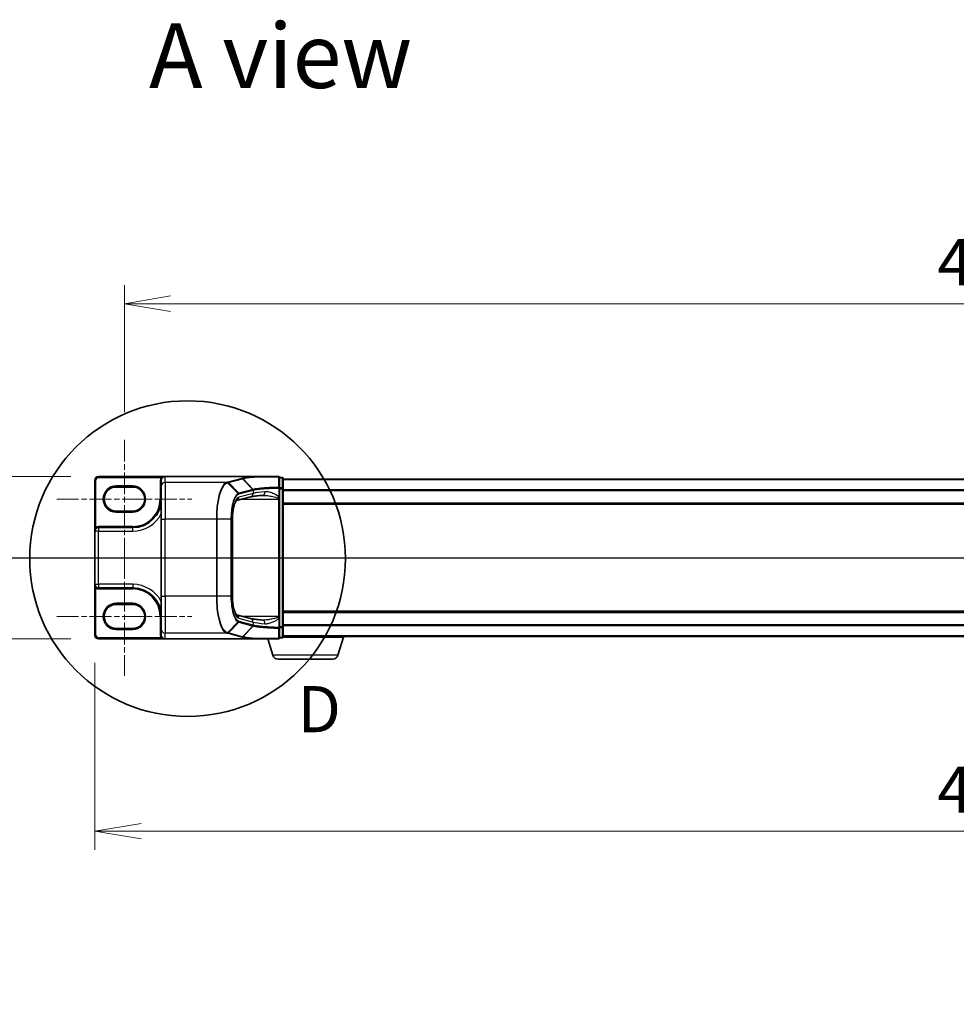
# Model space of a CAD drawing. Units: millimetres. Extents: x 7 to 8083, y 4 to 1409.
# Drawn here: x 741 to 994, y 632 to 899 of the extents above; entities that cross this region are included whole.
import ezdxf

# ---------------------------------------------------------------- set-up
doc = ezdxf.new("R2010")
doc.units = ezdxf.units.MM
doc.header["$LTSCALE"] = 0.5
doc.linetypes.add('CHAIN', pattern=[0.3543, 0.2362, -0.0295, 0.0591, -0.0295])
doc.layers.get('Defpoints').update_dxf_attribs({"lineweight": 25})
for name, color, linetype, lineweight in [('Centerline (ISO)', 131, 'Continuous', 18), ('Detail Boundary (JIS)', 7, 'Continuous', 35), ('Dimension (ISO)', 7, 'Continuous', 18), ('Dimension (ISO) @ 1', 7, 'Continuous', 18), ('Section Line (ISO)', 7, 'Continuous', 25), ('Symbol (ISO)', 7, 'Continuous', 18), ('Visible (ISO)', 7, 'Continuous', 35), ('Visible Narrow (ISO)', 7, 'Continuous', 25)]:
    doc.layers.add(name, color=color, linetype=linetype, lineweight=lineweight)
doc.styles.add('Note Text (JIS)', font='tahoma.ttf')
doc.styles.add('Note Text (TK)', font='MS PGothic.ttf')
doc.dimstyles.new('Default - Method 1b (TK)', dxfattribs={"dimscale": 0.5, "dimtxt": 2.5, "dimasz": 2.5, "dimexe": 1, "dimexo": 1.5, "dimgap": 1, "dimtad": 1, "dimrnd": 1e-08, "dimdsep": 46, "dimtxsty": 'Note Text (TK)', "dimblk": 'OPEN', "dimcen": 0.09, "dimdle": 5, "dimclrd": 100, "dimclre": 100, "dimclrt": 7, "dimadec": 1, "dimazin": 1, "dimtfac": 1, "dimtmove": 0, "dimatfit": 3, "dimldrblk": 'OPEN', "dimfxl": 1, "dimtolj": 1, "dimlwd": -1, "dimlwe": -1, "dimarcsym": 0})

# ---------------------------------------------------------------- blocks, each defined once
blk = doc.blocks.new('2dTransSection1')
at = {"layer": 'Section Line (ISO)', "linetype": 'Continuous'}
blk.add_line((116.027, 157.849), (224.669, 157.849), dxfattribs=at)
blk = doc.blocks.new('2dDetail0')
at = {"layer": 'Detail Boundary (JIS)'}
blk.add_circle((129.15, 157.798), 8.549, dxfattribs=at)
at = {"layer": 'Detail Boundary (JIS)', "insert": (135.107, 147.614), "char_height": 2.5, "attachment_point": 7, "style": 'Note Text (JIS)'}
blk.add_mtext('D', dxfattribs=at)
blk = doc.blocks.new('_Open')
at = {"color": 0, "linetype": 'ByBlock', "lineweight": -2}
for p, q in [((-1, 0.167), (0, 0)), ((-1, -0.167), (0, 0)), ((0, 0), (-1, 0))]:
    blk.add_line(p, q, dxfattribs=at)
blk = doc.blocks.new('*D30')
at = {"layer": 'Defpoints', "color": 0}
for p in [(761.89, 775.25), (713.21, 731.25), (761.89, 731.25)]:
    blk.add_point(p, dxfattribs=at)
at = {"layer": 'Dimension (ISO)', "color": 100}
for p, q in [((754.39, 775.25), (708.21, 775.25)), ((713.21, 762.75), (713.21, 743.75)), ((754.39, 731.25), (708.21, 731.25))]:
    blk.add_line(p, q, dxfattribs=at)
at = {"layer": 'Dimension (ISO)', "color": 100, "xscale": 12.5, "yscale": 12.5, "zscale": 12.5}
for p, rotation in [((713.21, 775.25), 90), ((713.21, 731.25), 270)]:
    blk.add_blockref('_Open', p, dxfattribs=dict(at, rotation=rotation))
at = {"layer": 'Dimension (ISO)', "color": 7, "insert": (700.36, 632.28), "char_height": 12.5, "attachment_point": 4, "rotation": 90, "style": 'Note Text (TK)'}
blk.add_mtext('\\A1;\\fMS PGothic|b0|i0;{\\H12.4500;44±0.3 (ケース外形 / External)}', dxfattribs=at)
blk = doc.blocks.new('*D31')
at = {"layer": 'Defpoints', "color": 0}
for p in [(1234.89, 822.05), (768.89, 785.2), (1234.89, 785.2)]:
    blk.add_point(p, dxfattribs=at)
at = {"layer": 'Dimension (ISO)', "color": 100}
for p, q in [((768.89, 792.7), (768.89, 827.05)), ((1234.89, 792.7), (1234.89, 827.05)), ((781.39, 822.05), (1222.39, 822.05))]:
    blk.add_line(p, q, dxfattribs=at)
at = {"layer": 'Dimension (ISO)', "color": 100, "xscale": 12.5, "yscale": 12.5, "zscale": 12.5, "rotation": 180}
blk.add_blockref('_Open', (768.89, 822.05), dxfattribs=at)
at = {"layer": 'Dimension (ISO)', "color": 100, "xscale": 12.5, "yscale": 12.5, "zscale": 12.5}
blk.add_blockref('_Open', (1234.89, 822.05), dxfattribs=at)
at = {"layer": 'Dimension (ISO)', "color": 7, "insert": (989.07, 833.3), "char_height": 12.5, "attachment_point": 4, "style": 'Note Text (TK)'}
blk.add_mtext('\\A1;466', dxfattribs=at)
blk = doc.blocks.new('*D34')
at = {"layer": 'Defpoints', "color": 0}
for p in [(760.89, 732.25), (1242.89, 732.25), (760.89, 679.15)]:
    blk.add_point(p, dxfattribs=at)
at = {"layer": 'Dimension (ISO)', "color": 100}
for p, q in [((760.89, 724.75), (760.89, 674.15)), ((1242.89, 724.75), (1242.89, 674.15)), ((1230.39, 679.15), (773.39, 679.15))]:
    blk.add_line(p, q, dxfattribs=at)
at = {"layer": 'Dimension (ISO)', "color": 100, "xscale": 12.5, "yscale": 12.5, "zscale": 12.5, "rotation": 180}
blk.add_blockref('_Open', (760.89, 679.15), dxfattribs=at)
at = {"layer": 'Dimension (ISO)', "color": 100, "xscale": 12.5, "yscale": 12.5, "zscale": 12.5}
blk.add_blockref('_Open', (1242.89, 679.15), dxfattribs=at)
at = {"layer": 'Dimension (ISO)', "color": 7, "insert": (989.03, 690.4), "char_height": 12.5, "attachment_point": 4, "style": 'Note Text (TK)'}
blk.add_mtext('\\A1;482', dxfattribs=at)

msp = doc.modelspace()

# ---------------------------------------------------------------- linework, layer by layer
at = {"layer": 'Centerline (ISO)', "linetype": 'CHAIN', "ltscale": 50}
for p, q in [((768.88948, 785.19585), (768.88948, 753.09585)), ((750.58948, 769.14585), (787.18948, 769.14585)), ((748.38948, 753.24585), (1255.38948, 753.24585)), ((768.88948, 753.39585), (768.88948, 721.29585)), ((750.58948, 737.34585), (787.18948, 737.34585))]:
    msp.add_line(p, q, dxfattribs=at)
at = {"layer": 'Visible (ISO)'}
for p, q in [((760.88948, 774.24585), (760.88948, 760.44585)), ((779.88948, 775.24585), (761.88948, 775.24585)), ((778.88948, 774.24585), (778.88948, 774.24203)), ((778.88948, 774.24203), (778.88948, 772.64236)), ((804.40114, 775.24585), (779.88948, 775.24585)), ((810.58948, 775.24585), (804.40114, 775.24585)), ((810.88948, 772.12321), (810.88948, 774.94585)), ((811.58948, 774.94585), (810.88948, 774.94585)), ((811.88948, 771.93439), (811.88948, 774.64585)), ((1191.88948, 774.54585), (811.88948, 774.54585)), ((766.63948, 772.39585), (771.13948, 772.39585)), ((778.88948, 763.6766), (778.88948, 772.64236)), ((810.88948, 769.72811), (810.88948, 772.12321)), ((811.88948, 734.55731), (811.88948, 771.93439)), ((803.03343, 769.71324), (799.23761, 768.69852)), ((810.88948, 769.40622), (810.88948, 769.72811)), ((810.88948, 769.13545), (810.88948, 769.40622)), ((810.88948, 737.35626), (810.88948, 769.13545)), ((771.13948, 765.89585), (766.63948, 765.89585)), ((811.88948, 767.74585), (1191.88948, 767.74585)), ((778.88948, 763.6766), (778.88948, 742.8151)), ((798.14638, 763.6766), (798.14638, 742.8151)), ((760.88948, 760.44585), (760.88948, 746.04585)), ((771.13948, 761.39585), (761.83948, 761.39585)), ((760.88948, 746.04585), (760.88948, 732.24585)), ((761.83948, 745.09585), (771.13948, 745.09585)), ((778.88948, 733.84935), (778.88948, 742.8151)), ((766.63948, 740.59585), (771.13948, 740.59585)), ((1191.88948, 738.74585), (811.88948, 738.74585)), ((799.23579, 737.79368), (803.03343, 736.77847)), ((810.88948, 737.08549), (810.88948, 737.35626)), ((810.88948, 736.7636), (810.88948, 737.08549)), ((810.88948, 734.3685), (810.88948, 736.7636)), ((771.13948, 734.09585), (766.63948, 734.09585)), ((778.88948, 733.84935), (778.88948, 732.24967)), ((810.88948, 731.54585), (810.88948, 734.3685)), ((811.88948, 731.84585), (811.88948, 734.55731)), ((761.88948, 731.24585), (779.88948, 731.24585)), ((804.40114, 731.24585), (779.88948, 731.24585)), ((804.40114, 731.24585), (810.58948, 731.24585)), ((809.06879, 726.81483), (807.73948, 731.24585)), ((810.88948, 731.54585), (811.58948, 731.54585)), ((828.38948, 731.74585), (811.87233, 731.74585)), ((811.88948, 731.94585), (1191.88948, 731.94585)), ((826.71018, 726.81483), (828.18948, 731.74585)), ((828.38948, 731.74585), (828.38948, 731.94585)), ((825.27344, 725.74585), (810.50553, 725.74585))]:
    msp.add_line(p, q, dxfattribs=at)
for centre, radius, start, end in [((761.88948, 774.24585), 1, 90, 180), ((779.88948, 774.24585), 1, 90, 180), ((810.58948, 774.94585), 0.3, 0, 90), ((811.58948, 774.64585), 0.3, 0, 90), ((766.63948, 769.14585), 3.25, 90, 270), ((771.13948, 769.14585), 3.25, 270, 90), ((771.13948, 769.14585), 7.75, 270, 0), ((761.83948, 760.44585), 0.95, 90, 180), ((761.83948, 746.04585), 0.95, 180, 270), ((771.13948, 737.34585), 7.75, 0, 90), ((766.63948, 737.34585), 3.25, 90, 270), ((771.13948, 737.34585), 3.25, 270, 90), ((761.88948, 732.24585), 1, 180, 270), ((810.58948, 731.54585), 0.3, 270, 0), ((811.58948, 731.84585), 0.3, 270, 0), ((810.50553, 727.24585), 1.5, 196.6992442, 270), ((825.27344, 727.24585), 1.5, 270, 343.3007558)]:
    msp.add_arc(centre, radius, start, end, dxfattribs=at)
for centre, major_axis, start_param, end_param in [((779.88948, 774.24203), (0, 1.00382), 0, 1.566991041), ((779.88948, 732.24967), (0, -1.00382), 4.71238898, 6.283185307)]:
    msp.add_ellipse(centre, major_axis=major_axis, ratio=0.996194698, start_param=start_param, end_param=end_param, dxfattribs=at)
for points, knots in [([(804.40114, 775.24585), (804.40561, 775.24585), (804.41039, 775.24581), (804.41719, 775.24561), (804.4196, 775.2455), (804.42228, 775.2453), (804.42286, 775.24525), (804.42339, 775.2452)], [0, 0, 0, 0, 0.001340821909, 0.001340821909, 0.002151278259, 0.002151278259, 0.002401067696, 0.002401067696, 0.002401067696, 0.002401067696]), ([(804.55523, 775.15072), (804.55507, 775.15097), (804.55491, 775.15123), (804.53744, 775.17871), (804.51709, 775.20091), (804.47217, 775.23311), (804.44796, 775.24269), (804.42339, 775.2452)], [-0.00010491622, -0.00010491622, -0.00010491622, -0.00010491622, 0, 0, 0.01122838213, 0.01122838213, 0.02256015307, 0.02256015307, 0.02256015307, 0.02256015307]), ([(799.24274, 768.70271), (799.24214, 768.70113), (799.20747, 768.67939), (799.0816, 768.524), (798.98722, 768.37574), (798.78356, 767.94231), (798.67312, 767.64025), (798.46915, 766.9045), (798.37728, 766.46161), (798.2353, 765.4922), (798.18605, 764.96393), (798.1518, 764.17628), (798.14638, 763.92644), (798.14638, 763.6766)], [-1.366590086, -1.366590086, -1.366590086, -1.366590086, -1.186823891, -1.186823891, -0.962419391, -0.962419391, -0.702798173, -0.702798173, -0.420784292, -0.420784292, -0.132125106, -0.132125106, 0, 0, 0, 0]), ([(806.377, 770.13034), (806.05554, 770.10756), (805.74978, 770.08321), (805.17429, 770.03184), (804.90456, 770.0048), (804.40572, 769.94863), (804.17658, 769.91948), (803.76385, 769.86003), (803.58019, 769.82968), (803.26495, 769.7697), (803.13311, 769.73989), (803.03343, 769.71324)], [0.6807599786, 0.6807599786, 0.6807599786, 0.6807599786, 0.7955100227, 0.7955100227, 0.9102600667, 0.9102600667, 1.0250101108, 1.0250101108, 1.1397601548, 1.1397601548, 1.2545101989, 1.2545101989, 1.2545101989, 1.2545101989]), ([(806.52726, 770.13545), (806.51676, 770.13545), (806.50636, 770.13538), (806.48573, 770.1351), (806.47551, 770.13489), (806.45527, 770.13434), (806.44524, 770.134), (806.42539, 770.13318), (806.41557, 770.13271), (806.39613, 770.13162), (806.38651, 770.13101), (806.377, 770.13034)], [0.68543733714, 0.68543733714, 0.68543733714, 0.68543733714, 0.69106031765, 0.69106031765, 0.69668329817, 0.69668329817, 0.70230627868, 0.70230627868, 0.70792925919, 0.70792925919, 0.7135522397, 0.7135522397, 0.7135522397, 0.7135522397]), ([(798.14638, 742.8151), (798.14638, 742.26858), (798.1725, 741.72209), (798.27377, 740.68142), (798.34904, 740.18728), (798.53702, 739.30707), (798.64983, 738.9199), (798.88218, 738.31426), (799.00269, 738.08822), (799.18222, 737.83293), (799.24652, 737.78489), (799.24653, 737.7848)], [0, 0, 0, 0, 0.289025756, 0.289025756, 0.578156409, 0.578156409, 0.864530991, 0.864530991, 1.13521706, 1.13521706, 1.366590086, 1.366590086, 1.366590086, 1.366590086]), ([(806.377, 736.36137), (806.05554, 736.38415), (805.74978, 736.40849), (805.17429, 736.45987), (804.90456, 736.48691), (804.40572, 736.54308), (804.17658, 736.57222), (803.76385, 736.63168), (803.58019, 736.66203), (803.26495, 736.722), (803.13311, 736.75182), (803.03343, 736.77847)], [0.6807599786, 0.6807599786, 0.6807599786, 0.6807599786, 0.7955100227, 0.7955100227, 0.9102600667, 0.9102600667, 1.0250101108, 1.0250101108, 1.1397601548, 1.1397601548, 1.2545101989, 1.2545101989, 1.2545101989, 1.2545101989]), ([(806.52726, 736.35626), (806.51678, 736.35626), (806.50638, 736.35633), (806.48577, 736.35661), (806.47555, 736.35681), (806.45531, 736.35736), (806.44528, 736.3577), (806.42542, 736.35852), (806.41559, 736.359), (806.39614, 736.36009), (806.38651, 736.3607), (806.377, 736.36137)], [0.68532030683, 0.68532030683, 0.68532030683, 0.68532030683, 0.69094543493, 0.69094543493, 0.69657056304, 0.69657056304, 0.70219569115, 0.70219569115, 0.70782081926, 0.70782081926, 0.71344594737, 0.71344594737, 0.71344594737, 0.71344594737]), ([(804.42339, 731.24651), (804.42292, 731.24646), (804.42242, 731.24642), (804.42013, 731.24624), (804.41809, 731.24614), (804.41153, 731.24591), (804.40636, 731.24585), (804.40114, 731.24585)], [0.23579639946, 0.23579639946, 0.23579639946, 0.23579639946, 0.23690993667, 0.23690993667, 0.24050453719, 0.24050453719, 0.2477116551, 0.2477116551, 0.2477116551, 0.2477116551]), ([(804.55523, 731.34099), (804.55507, 731.34073), (804.55491, 731.34048), (804.53744, 731.31299), (804.51709, 731.29079), (804.47217, 731.2586), (804.44796, 731.24901), (804.42339, 731.24651)], [-0.02266473134, -0.02266473134, -0.02266473134, -0.02266473134, -0.02255981668, -0.02255981668, -0.01133160197, -0.01133160197, 0, 0, 0, 0])]:
    msp.add_open_spline(points, degree=3, knots=knots, dxfattribs=at)
at = {"layer": 'Visible Narrow (ISO)'}
for p, q in [((760.88948, 774.24585), (761.18948, 774.24585)), ((761.18948, 761.51356), (761.18948, 774.24585)), ((761.88948, 775.24585), (761.88948, 774.94585)), ((761.88948, 774.94585), (778.79404, 774.94585)), ((778.88948, 774.24585), (778.58948, 774.24585)), ((778.58948, 774.24585), (778.58948, 769.14585)), ((779.04683, 774.78432), (778.79404, 774.94585)), ((779.88948, 773.63855), (779.88948, 775.24585)), ((796.59392, 773.63855), (779.88948, 773.63855)), ((779.88948, 773.63855), (779.88948, 763.6766)), ((799.65287, 770.64557), (796.80874, 773.55107)), ((800.68012, 774.73105), (796.90885, 773.72289)), ((797.10778, 773.63255), (800.87906, 774.64071)), ((797.10778, 773.63255), (799.87125, 770.73592)), ((803.64253, 771.74407), (800.87906, 774.64071)), ((800.95636, 774.66149), (803.72293, 771.76451)), ((810.88948, 774.84174), (811.58948, 774.84174)), ((811.58948, 774.84174), (811.58948, 774.94585)), ((811.58948, 774.84174), (811.58948, 772.13027)), ((811.88948, 774.43791), (1191.88948, 774.43791)), ((771.13948, 772.69585), (766.63948, 772.69585)), ((766.63948, 772.39585), (766.63948, 772.69585)), ((771.13948, 772.69585), (771.13948, 772.39585)), ((803.63938, 771.74324), (799.87125, 770.73592)), ((799.95744, 770.5274), (803.72557, 771.53472)), ((803.72557, 771.53472), (803.72557, 770.67931)), ((810.66638, 772.12321), (810.88948, 772.12321)), ((810.66638, 772.12321), (810.66638, 769.72811)), ((811.58948, 772.13027), (810.88948, 772.13027)), ((810.88948, 771.93439), (811.58948, 771.93439)), ((811.58948, 771.93439), (811.58948, 772.13027)), ((811.88948, 771.93439), (811.58948, 771.93439)), ((811.58948, 771.93439), (811.58948, 734.55731)), ((1191.88948, 771.62929), (811.88948, 771.62929)), ((811.88948, 771.43724), (1191.88948, 771.43724)), ((778.88948, 769.14585), (778.58948, 769.14585)), ((803.72557, 770.67931), (799.88927, 769.65377)), ((800.87205, 769.13545), (810.58948, 769.13545)), ((810.58948, 769.34373), (810.58948, 769.13545)), ((810.58948, 769.13545), (810.58948, 737.35626)), ((810.58948, 769.13545), (810.88948, 769.13545)), ((810.66638, 769.72811), (810.88948, 769.72811)), ((766.63948, 765.89585), (766.63948, 765.59585)), ((766.63948, 765.59585), (771.13948, 765.59585)), ((771.13948, 765.89585), (771.13948, 765.59585)), ((1191.88948, 768.04585), (811.88948, 768.04585)), ((778.88948, 763.6766), (779.88948, 763.6766)), ((793.79218, 763.6766), (779.88948, 763.6766)), ((779.88948, 742.8151), (779.88948, 763.6766)), ((793.79218, 763.6766), (793.79218, 742.8151)), ((793.96826, 763.6766), (793.79218, 763.6766)), ((793.96826, 742.8151), (793.96826, 763.6766)), ((797.74382, 763.6766), (793.96826, 763.6766)), ((797.74382, 763.6766), (797.85287, 763.6766)), ((797.74382, 763.6766), (797.74382, 742.8151)), ((797.85287, 742.8151), (797.85287, 763.6766)), ((798.14638, 763.6766), (798.09678, 763.6766)), ((798.09678, 763.6766), (798.09678, 742.8151)), ((761.83948, 760.44585), (760.88948, 760.44585)), ((761.34548, 761.25731), (761.18948, 761.51356)), ((761.83948, 761.39585), (761.83948, 761.69585)), ((771.13948, 761.69585), (761.83948, 761.69585)), ((761.83948, 761.39585), (761.83948, 760.44585)), ((761.83948, 746.04585), (761.83948, 760.44585)), ((761.83948, 760.44585), (771.13948, 760.44585)), ((771.13948, 761.39585), (771.13948, 761.69585)), ((771.13948, 760.44585), (771.13948, 761.39585)), ((760.88948, 746.04585), (761.83948, 746.04585)), ((761.34548, 745.2344), (761.18948, 744.97815)), ((761.18948, 732.24585), (761.18948, 744.97815)), ((761.83948, 746.04585), (761.83948, 745.09585)), ((771.13948, 746.04585), (761.83948, 746.04585)), ((761.83948, 745.09585), (761.83948, 744.79585)), ((761.83948, 744.79585), (771.13948, 744.79585)), ((771.13948, 746.04585), (771.13948, 745.09585)), ((771.13948, 745.09585), (771.13948, 744.79585)), ((778.88948, 742.8151), (779.88948, 742.8151)), ((793.79218, 742.8151), (779.88948, 742.8151)), ((779.88948, 742.8151), (779.88948, 732.85316)), ((793.96826, 742.8151), (793.79218, 742.8151)), ((797.74382, 742.8151), (793.96826, 742.8151)), ((797.74382, 742.8151), (797.85287, 742.8151)), ((798.14638, 742.8151), (798.09678, 742.8151)), ((771.13948, 740.89585), (766.63948, 740.89585)), ((766.63948, 740.59585), (766.63948, 740.89585)), ((771.13948, 740.89585), (771.13948, 740.59585)), ((778.88948, 737.34585), (778.58948, 737.34585)), ((778.58948, 737.34585), (778.58948, 732.24967)), ((799.88927, 736.83794), (803.72557, 735.81239)), ((810.58948, 737.35626), (800.87205, 737.35626)), ((810.88948, 737.35626), (810.58948, 737.35626)), ((810.58948, 737.35626), (810.58948, 737.14797)), ((810.66638, 736.7636), (810.88948, 736.7636)), ((810.66638, 736.7636), (810.66638, 734.3685)), ((811.88948, 738.44585), (1191.88948, 738.44585)), ((766.63948, 734.09585), (766.63948, 733.79585)), ((766.63948, 733.79585), (771.13948, 733.79585)), ((771.13948, 734.09585), (771.13948, 733.79585)), ((796.80874, 732.94064), (799.65287, 735.84614)), ((799.87125, 735.75579), (797.10778, 732.85916)), ((799.87125, 735.75579), (803.63938, 734.74847)), ((803.72557, 734.95699), (799.95744, 735.96431)), ((800.87906, 731.851), (803.64253, 734.74763)), ((803.72293, 734.7272), (800.95636, 731.83022)), ((803.72557, 735.81239), (803.72557, 734.95699)), ((810.88948, 734.3685), (810.66638, 734.3685)), ((811.58948, 734.55731), (810.88948, 734.55731)), ((810.88948, 734.36143), (811.58948, 734.36143)), ((811.58948, 734.36143), (811.58948, 734.55731)), ((811.58948, 734.55731), (811.88948, 734.55731)), ((811.58948, 734.36143), (811.58948, 731.64997)), ((1191.88948, 735.05447), (811.88948, 735.05447)), ((811.88948, 734.86241), (1191.88948, 734.86241)), ((760.88948, 732.24585), (761.18948, 732.24585)), ((778.79516, 731.54585), (761.88948, 731.54585)), ((761.88948, 731.24585), (761.88948, 731.54585)), ((778.88948, 732.24967), (778.58948, 732.24967)), ((779.04791, 731.70746), (778.79516, 731.54585)), ((796.59392, 732.85316), (779.88948, 732.85316)), ((779.88948, 731.24585), (779.88948, 732.85316)), ((796.90885, 732.76882), (800.68012, 731.76066)), ((800.87906, 731.851), (797.10778, 732.85916)), ((811.58948, 731.64997), (810.88948, 731.64997)), ((811.58948, 731.54585), (811.58948, 731.64997)), ((1191.88948, 732.0538), (811.88948, 732.0538)), ((826.71018, 726.81483), (809.06879, 726.81483))]:
    msp.add_line(p, q, dxfattribs=at)
for centre, radius, start, end in [((761.88948, 774.24585), 0.7, 90, 180), ((779.88948, 774.24585), 1.3, 147.4210296, 180), ((766.63948, 769.14585), 3.55, 90, 270), ((771.13948, 769.14585), 3.55, 270, 90), ((771.13948, 769.14585), 7.45, 270, 0), ((771.13948, 769.14585), 8.7, 270, 332.974527), ((761.83948, 760.44585), 1.25, 90, 121.3322515), ((761.83948, 746.04585), 1.25, 238.6677485, 270), ((771.13948, 737.34585), 8.7, 27.025473, 90), ((771.13948, 737.34585), 7.45, 0, 90), ((766.63948, 737.34585), 3.55, 90, 270), ((771.13948, 737.34585), 3.55, 270, 90), ((761.88948, 732.24585), 0.7, 180, 270)]:
    msp.add_arc(centre, radius, start, end, dxfattribs=at)
for centre, major_axis, ratio, start_param, end_param in [((779.88948, 772.64236), (-1, 0), 0.996194698, 4.71238898, 6.283185307), ((796.59392, 773.33969), (-0.07688, 0.28998), 0.94636327, 5.232366294, 6.010057418), ((796.60864, 773.34362), (-0.07791, 0.28971), 0.947673732, 5.229683215, 6.006665142), ((796.90885, 773.42403), (-0.07748, 0.28982), 0.947128662, 5.236249898, 6.008091981), ((800.68012, 774.43219), (-0.07748, 0.28982), 0.947128662, 5.236249898, 6.008091981), ((810.58948, 774.94585), (0, 0.3), 0.188769036, 5.454954194, 6.283185307), ((810.58948, 774.94585), (0.3, 0), 0.682815535, 0, 1.431271043), ((811.58948, 774.64585), (0.3, 0), 0.652939622, 0, 1.570796327), ((799.67232, 770.5274), (-0.07748, 0.28982), 0.947128662, 4.464407816, 5.236249898), ((813.42847, 761.12361), (-10.08337, 10.45975), 0.200898695, 6.171375642, 6.172356269), ((803.44045, 771.53472), (-0.07748, 0.28982), 0.947128662, 4.464407816, 5.236249898), ((803.4436, 771.53555), (0.07638, -0.29011), 0.946902826, 1.326469828, 2.098231144), ((813.22954, 760.91509), (-9.77689, 10.47206), 0.200586488, 6.177550205, 6.178530833), ((813.22954, 770.37998), (-10, 0), 0.09623753, 5.393148959, 5.966899179), ((806.30632, 771.12784), (0.07068, -0.9975), 0.628431788, 0, 1.52629584), ((810.58948, 772.12321), (0.3, 0), 0.686933055, 0, 1.395912665), ((810.58948, 772.12321), (0.00699, -0.29992), 0.256251076, 1.56482057, 2.307992589), ((811.58948, 771.93439), (0.3, 0), 0.652939622, 0, 1.570796327), ((800.06042, 763.6766), (0, -6), 0.327272727, 3.228859116, 4.71238898), ((798.93888, 769.65377), (0.25826, -0.96608), 0.947128662, 0.046993594, 1.322815162), ((799.45788, 770.44076), (-0.14302, 0.26371), 0.937156734, 4.242155898, 5.006861137), ((802.77517, 770.67931), (0.25826, -0.96608), 0.947128662, 0, 1.322815162), ((810.58948, 769.40622), (0.3, 0), 0.208287168, 4.71238898, 6.283185307), ((800.06042, 742.8151), (0, -6), 0.327272727, 4.71238898, 6.195918845), ((798.93888, 736.83794), (0.25826, 0.96608), 0.947128662, 4.960370145, 6.23876415), ((802.77517, 735.81239), (0.25826, 0.96608), 0.947128662, 4.960370145, 6.283185307), ((806.30632, 735.36387), (0.07068, 0.9975), 0.628431788, 4.756889467, 6.283185307), ((810.58948, 737.08549), (0.3, 0), 0.208287168, 0, 1.570796327), ((779.88948, 733.84935), (-1, 0), 0.996194698, 0, 1.570796327), ((799.45788, 736.05094), (-0.14302, -0.26371), 0.937156734, 1.276324171, 2.041029409), ((799.67232, 735.96431), (-0.07748, -0.28982), 0.947128662, 1.046935409, 1.818777491), ((803.44045, 734.95699), (0.07748, 0.28982), 0.947128662, 4.188528062, 4.960370145), ((813.42847, 745.3681), (-10.08337, -10.45975), 0.200898695, 0.110829038, 0.111809666), ((803.4436, 734.95615), (-0.07638, -0.29011), 0.946902826, 1.04336151, 1.815122825), ((813.22954, 736.11173), (10, 0), 0.09623753, 3.457878781, 4.031629002), ((813.22954, 745.57662), (-9.77689, -10.47206), 0.200586488, 0.104654474, 0.105635102), ((810.58948, 734.3685), (0.3, 0), 0.686933055, 4.887272642, 6.283185307), ((810.58948, 734.3685), (-0.00699, -0.29992), 0.256251076, 0.833600064, 1.576772083), ((811.58948, 734.55731), (0.3, 0), 0.652939622, 4.71238898, 6.283185307), ((796.59392, 733.15201), (-0.07688, -0.28998), 0.94636327, 0.273127889, 1.050819013), ((796.60864, 733.14808), (-0.07791, -0.28971), 0.947673732, 0.276520165, 1.053502092), ((796.90885, 733.06768), (-0.07748, -0.28982), 0.947128662, 0.275093326, 1.046935409), ((800.68012, 732.05951), (-0.07748, -0.28982), 0.947128662, 0.275093326, 1.046935409), ((810.58948, 731.54585), (0, -0.3), 0.188769036, 0, 0.828231113), ((810.58948, 731.54585), (0.3, 0), 0.682815535, 4.851914264, 6.283185307), ((811.58948, 731.84585), (0.3, 0), 0.652939622, 4.71238898, 6.283185307)]:
    msp.add_ellipse(centre, major_axis=major_axis, ratio=ratio, start_param=start_param, end_param=end_param, dxfattribs=at)
for points, knots in [([(779.88948, 775.24585), (779.75157, 775.24585), (779.61232, 775.23487), (779.38516, 775.19692), (779.29337, 775.17579), (779.13654, 775.12728), (779.06968, 775.10215), (778.9665, 775.0544), (778.92828, 775.03437), (778.85728, 774.99195), (778.82405, 774.96934), (778.79404, 774.94585)], [-0.1449480577, -0.1449480577, -0.1449480577, -0.1449480577, -0.0949297913, -0.0949297913, -0.0606693024, -0.0606693024, -0.033705168, -0.033705168, -0.0167206709, -0.0167206709, 0, 0, 0, 0]), ([(796.59392, 773.63855), (796.25138, 773.54493), (795.918, 773.27752), (795.21446, 772.29146), (794.85965, 771.46653), (794.26779, 769.31906), (794.04, 767.96809), (793.83291, 765.59039), (793.79218, 764.63354), (793.79218, 763.6766)], [0, 0, 0, 0, 0.329035956, 0.329035956, 0.748701294, 0.748701294, 1.194248866, 1.194248866, 1.472716099, 1.472716099, 1.472716099, 1.472716099]), ([(793.96826, 763.6766), (793.96826, 764.62296), (794.00935, 765.56924), (794.21824, 767.92098), (794.44798, 769.25755), (795.04482, 771.38412), (795.40257, 772.20218), (796.11205, 773.18317), (796.44828, 773.45082), (796.79388, 773.54691)], [-1.472716099, -1.472716099, -1.472716099, -1.472716099, -1.194248866, -1.194248866, -0.748701294, -0.748701294, -0.329035956, -0.329035956, 0, 0, 0, 0]), ([(796.60864, 773.64248), (796.60621, 773.64183), (796.60376, 773.64117), (796.59885, 773.63986), (796.59639, 773.63921), (796.59392, 773.63855)], [0.000000000565, 0.000000000565, 0.000000000565, 0.000000000565, 0.002372099209, 0.002372099209, 0.004744197853, 0.004744197853, 0.004744197853, 0.004744197853]), ([(796.90885, 773.72289), (796.85882, 773.70951), (796.8088, 773.69614), (796.70868, 773.66934), (796.65858, 773.65591), (796.60864, 773.64248)], [0, 0, 0, 0, 0.04842490152, 0.04842490152, 0.09702038148, 0.09702038148, 0.09702038148, 0.09702038148]), ([(796.79388, 773.54691), (796.79638, 773.5476), (796.79886, 773.5483), (796.80381, 773.54968), (796.80628, 773.55037), (796.80874, 773.55107)], [-0.004744197853, -0.004744197853, -0.004744197853, -0.004744197853, -0.002372099209, -0.002372099209, -0.000000000565, -0.000000000565, -0.000000000565, -0.000000000565]), ([(796.80874, 773.55107), (796.85828, 773.56485), (796.90809, 773.57855), (797.00783, 773.60571), (797.05775, 773.61918), (797.10778, 773.63255)], [-0.09702038148, -0.09702038148, -0.09702038148, -0.09702038148, -0.04842490152, -0.04842490152, 0, 0, 0, 0]), ([(800.75757, 774.75173), (800.74465, 774.74828), (800.73174, 774.74484), (800.70592, 774.73795), (800.69302, 774.7345), (800.68012, 774.73105)], [0.00000174257, 0.00000174257, 0.00000174257, 0.00000174257, 0.012479893, 0.012479893, 0.02495978601, 0.02495978601, 0.02495978601, 0.02495978601]), ([(804.42339, 775.2452), (804.23237, 775.23008), (804.04644, 775.21448), (803.26822, 775.14522), (802.73022, 775.08693), (802.262, 775.02465), (801.94372, 774.98232), (801.65761, 774.93815), (801.15469, 774.84691), (800.93788, 774.79984), (800.75757, 774.75173)], [0.723310088, 0.723310088, 0.723310088, 0.723310088, 0.8006965622, 0.8006965622, 1.0569712988, 1.0569712988, 1.0569712988, 1.2311816628, 1.2311816628, 1.4053902843, 1.4053902843, 1.4053902843, 1.4053902843]), ([(800.95636, 774.66149), (800.94321, 774.67525), (800.92884, 774.68772), (800.89814, 774.7096), (800.88183, 774.71901), (800.84786, 774.73443), (800.83021, 774.74044), (800.79423, 774.74883), (800.7759, 774.75121), (800.75757, 774.75173)], [0, 0, 0, 0, 0.25, 0.25, 0.5, 0.5, 0.75, 0.75, 1, 1, 1, 1]), ([(800.87906, 774.64071), (800.89194, 774.64416), (800.90483, 774.64761), (800.93059, 774.65454), (800.94348, 774.65801), (800.95636, 774.66149)], [-0.02495978601, -0.02495978601, -0.02495978601, -0.02495978601, -0.012479893, -0.012479893, 0, 0, 0, 0]), ([(800.95636, 774.66149), (801.13343, 774.70922), (801.34646, 774.75593), (801.84078, 774.84647), (802.12207, 774.89031), (802.43506, 774.93232), (802.8955, 774.99412), (803.42469, 775.05197), (804.18845, 775.12055), (804.36938, 775.13587), (804.55523, 775.15072)], [-1.4053920269, -1.4053920269, -1.4053920269, -1.4053920269, -1.2311816628, -1.2311816628, -1.0569712988, -1.0569712988, -1.0569712988, -0.8006965622, -0.8006965622, -0.7241345071, -0.7241345071, -0.7241345071, -0.7241345071]), ([(804.55523, 775.15072), (804.83382, 775.15056), (805.12118, 775.15041), (806.09168, 775.14993), (806.8083, 775.14965), (807.55504, 775.1494), (808.08896, 775.14923), (808.63825, 775.14908), (809.66926, 775.14886), (810.14775, 775.14877), (810.63121, 775.14871)], [-0.7161495392, -0.7161495392, -0.7161495392, -0.7161495392, -0.6069296236, -0.6069296236, -0.3571625363, -0.3571625363, -0.3571625363, -0.1785812682, -0.1785812682, -0.0285218022, -0.0285218022, -0.0285218022, -0.0285218022]), ([(810.63121, 775.14871), (810.63261, 774.67717), (810.63415, 774.20607), (810.6376, 773.26507), (810.63951, 772.79518), (810.64168, 772.32614)], [-0.387261846, -0.387261846, -0.387261846, -0.387261846, -0.193630923, -0.193630923, 0, 0, 0, 0]), ([(799.87125, 770.73592), (799.83441, 770.72607), (799.79776, 770.7136), (799.72494, 770.68348), (799.68878, 770.66582), (799.65287, 770.64557)], [-0.069505603, -0.069505603, -0.069505603, -0.069505603, -0.0347318924, -0.0347318924, 0, 0, 0, 0]), ([(803.72293, 771.76451), (803.70906, 771.7611), (803.69542, 771.75769), (803.66862, 771.75088), (803.65546, 771.74747), (803.64253, 771.74407)], [-0.02546547451, -0.02546547451, -0.02546547451, -0.02546547451, -0.01273156097, -0.01273156097, 0, 0, 0, 0]), ([(810.64168, 772.32614), (809.74032, 772.30488), (808.87262, 772.27246), (807.51058, 772.20067), (806.98218, 772.1663), (806.49639, 772.12784), (806.00633, 772.08905), (805.55958, 772.04609), (804.55158, 771.92808), (804.06387, 771.84838), (803.72293, 771.76451)], [-1.000493686, -1.000493686, -1.000493686, -1.000493686, -0.714992122, -0.714992122, -0.514948533, -0.514948533, -0.514948533, -0.313148453, -0.313148453, 0, 0, 0, 0]), ([(803.80837, 771.55634), (803.80784, 771.57552), (803.80557, 771.59471), (803.7976, 771.63238), (803.7919, 771.65086), (803.7773, 771.68643), (803.7684, 771.70351), (803.74772, 771.73567), (803.73593, 771.75073), (803.72293, 771.76451)], [0, 0, 0, 0, 0.25, 0.25, 0.5, 0.5, 0.75, 0.75, 1, 1, 1, 1]), ([(803.72862, 771.53555), (803.74143, 771.53903), (803.75449, 771.5425), (803.78107, 771.54942), (803.7946, 771.55288), (803.80837, 771.55634)], [0, 0, 0, 0, 0.01273156097, 0.01273156097, 0.02546323191, 0.02546323191, 0.02546323191, 0.02546323191]), ([(803.80837, 771.55634), (804.14703, 771.64105), (804.63101, 771.72151), (805.63066, 771.84064), (806.07358, 771.88399), (806.55932, 771.92314), (807.04083, 771.96195), (807.56446, 771.99663), (808.914, 772.06906), (809.77356, 772.10176), (810.66638, 772.12321)], [0.000002243, 0.000002243, 0.000002243, 0.000002243, 0.313148453, 0.313148453, 0.514948533, 0.514948533, 0.514948533, 0.714992122, 0.714992122, 1.000493684, 1.000493684, 1.000493684, 1.000493684]), ([(810.66638, 769.72811), (810.58111, 769.80827), (810.49051, 769.88052), (809.98965, 770.24628), (809.54816, 770.46754), (808.68683, 770.83516), (808.25725, 770.97724), (807.53051, 771.12178), (807.2254, 771.15042), (806.9357, 771.12784)], [0.2207980941, 0.2207980941, 0.2207980941, 0.2207980941, 0.2585928056, 0.2585928056, 0.4251022951, 0.4251022951, 0.590341947, 0.590341947, 0.7135522397, 0.7135522397, 0.7135522397, 0.7135522397]), ([(799.65287, 770.64557), (799.57181, 770.59984), (799.49146, 770.54102), (799.08283, 770.17104), (798.77237, 769.6467), (798.30268, 768.3546), (798.12581, 767.6574), (797.89519, 766.27455), (797.82253, 765.62403), (797.75666, 764.53245), (797.74382, 764.10449), (797.74382, 763.6766)], [-0.98851166, -0.98851166, -0.98851166, -0.98851166, -0.9101838003, -0.9101838003, -0.5846243678, -0.5846243678, -0.3247913154, -0.3247913154, -0.1249197367, -0.1249197367, 0, 0, 0, 0]), ([(797.85287, 763.6766), (797.85287, 764.093), (797.8656, 764.50946), (797.93095, 765.5716), (798.00303, 766.20443), (798.23172, 767.54897), (798.40705, 768.22625), (798.87229, 769.47944), (799.17958, 769.98626), (799.58352, 770.34113), (799.66292, 770.39733), (799.743, 770.44076)], [0, 0, 0, 0, 0.1249197367, 0.1249197367, 0.3247913154, 0.3247913154, 0.5846243678, 0.5846243678, 0.9101838003, 0.9101838003, 0.98851166, 0.98851166, 0.98851166, 0.98851166]), ([(799.743, 770.44076), (799.77851, 770.46002), (799.81414, 770.47687), (799.88564, 770.50576), (799.92151, 770.51779), (799.95744, 770.5274)], [0, 0, 0, 0, 0.0347318924, 0.0347318924, 0.069505603, 0.069505603, 0.069505603, 0.069505603]), ([(806.52698, 770.13548), (806.77846, 770.13554), (807.03853, 770.12157), (807.76002, 770.05634), (808.23256, 769.9853), (809.18002, 769.80149), (809.66566, 769.69086), (810.27544, 769.48845), (810.43278, 769.42998), (810.5732, 769.35304), (810.58139, 769.34843), (810.58948, 769.34373)], [-0.6854373371, -0.6854373371, -0.6854373371, -0.6854373371, -0.590341947, -0.590341947, -0.4251022951, -0.4251022951, -0.2585928056, -0.2585928056, -0.1989796631, -0.1989796631, -0.1952196066, -0.1952196066, -0.1952196066, -0.1952196066]), ([(810.66638, 769.72811), (810.65494, 769.66057), (810.64284, 769.59408), (810.61729, 769.46517), (810.60385, 769.40267), (810.58948, 769.34373)], [-0.0324726271, -0.0324726271, -0.0324726271, -0.0324726271, -0.01623631355, -0.01623631355, 0, 0, 0, 0]), ([(761.18948, 761.51356), (761.16561, 761.48449), (761.14272, 761.45219), (761.08701, 761.36202), (761.05657, 761.30068), (760.99592, 761.15198), (760.96855, 761.06277), (760.91965, 760.85145), (760.90244, 760.72828), (760.89115, 760.55141), (760.88948, 760.49856), (760.88948, 760.44585)], [-0.1425144325, -0.1425144325, -0.1425144325, -0.1425144325, -0.1257439226, -0.1257439226, -0.0989111069, -0.0989111069, -0.0640284464, -0.0640284464, -0.0186809879, -0.0186809879, 0.0005546047, 0.0005546047, 0.0005546047, 0.0005546047]), ([(760.88948, 746.04585), (760.88948, 745.95662), (760.89426, 745.86696), (760.91348, 745.69147), (760.92778, 745.60514), (760.96855, 745.42894), (760.99592, 745.33973), (761.05657, 745.19102), (761.08701, 745.12969), (761.14272, 745.03952), (761.16561, 745.00721), (761.18948, 744.97815)], [-0.1430690372, -0.1430690372, -0.1430690372, -0.1430690372, -0.1105032943, -0.1105032943, -0.078485986, -0.078485986, -0.0436033256, -0.0436033256, -0.0167705098, -0.0167705098, 0, 0, 0, 0]), ([(793.79218, 742.8151), (793.79218, 742.19413), (793.80926, 741.5731), (793.89723, 739.98887), (793.99441, 739.04453), (794.30672, 737.04054), (794.5485, 736.03312), (795.16688, 734.29194), (795.55676, 733.61209), (796.17736, 733.03298), (796.38392, 732.91055), (796.59392, 732.85316)], [0, 0, 0, 0, 0.180702372, 0.180702372, 0.469826168, 0.469826168, 0.845687102, 0.845687102, 1.270994615, 1.270994615, 1.472716099, 1.472716099, 1.472716099, 1.472716099]), ([(796.79388, 732.9448), (796.58201, 733.00371), (796.37365, 733.12682), (795.74773, 733.70524), (795.35461, 734.38051), (794.73106, 736.10604), (794.48723, 737.10325), (794.17225, 739.08598), (794.07422, 740.02002), (793.98549, 741.58683), (793.96826, 742.201), (793.96826, 742.8151)], [-1.472716099, -1.472716099, -1.472716099, -1.472716099, -1.270994615, -1.270994615, -0.845687102, -0.845687102, -0.469826168, -0.469826168, -0.180702372, -0.180702372, 0, 0, 0, 0]), ([(797.74382, 742.8151), (797.74382, 741.86424), (797.80821, 740.91475), (798.06665, 739.06511), (798.27663, 738.19214), (798.72978, 736.97627), (798.9538, 736.55595), (799.34113, 736.07282), (799.49567, 735.93482), (799.65287, 735.84614)], [-0.9885130531, -0.9885130531, -0.9885130531, -0.9885130531, -0.7109159894, -0.7109159894, -0.3949533274, -0.3949533274, -0.1519051259, -0.1519051259, 0, 0, 0, 0]), ([(799.743, 736.05094), (799.5877, 736.13517), (799.43493, 736.2675), (799.05185, 736.73301), (798.83009, 737.13965), (798.38125, 738.31875), (798.17307, 739.16696), (797.91675, 740.9658), (797.85287, 741.88978), (797.85287, 742.8151)], [0, 0, 0, 0, 0.1519051259, 0.1519051259, 0.3949533274, 0.3949533274, 0.7109159894, 0.7109159894, 0.9885130531, 0.9885130531, 0.9885130531, 0.9885130531]), ([(810.58948, 737.14797), (810.56435, 737.13338), (810.53874, 737.11985), (810.44431, 737.07316), (810.37145, 737.04275), (810.02127, 736.90967), (809.71987, 736.82757), (809.11592, 736.67983), (808.81111, 736.61602), (808.1015, 736.48744), (807.6966, 736.42962), (807.03793, 736.37009), (806.77825, 736.35615), (806.52698, 736.35622)], [0.1952243156, 0.1952243156, 0.1952243156, 0.1952243156, 0.2067473146, 0.2067473146, 0.2357104143, 0.2357104143, 0.3418738661, 0.3418738661, 0.4480373179, 0.4480373179, 0.5902356547, 0.5902356547, 0.6853203068, 0.6853203068, 0.6853203068, 0.6853203068]), ([(806.9357, 735.36387), (807.2254, 735.34129), (807.52983, 735.3698), (808.19959, 735.50298), (808.56769, 735.61862), (809.21279, 735.87578), (809.48989, 736.0034), (810.03893, 736.29888), (810.31293, 736.46307), (810.59816, 736.70156), (810.63271, 736.73194), (810.66638, 736.7636)], [-0.7134459474, -0.7134459474, -0.7134459474, -0.7134459474, -0.5902356547, -0.5902356547, -0.4480373179, -0.4480373179, -0.3418738661, -0.3418738661, -0.2357104143, -0.2357104143, -0.2208043559, -0.2208043559, -0.2208043559, -0.2208043559]), ([(810.58948, 737.14797), (810.60284, 737.09319), (810.61539, 737.0353), (810.64113, 736.90699), (810.65413, 736.83589), (810.66638, 736.7636)], [-0.0324726271, -0.0324726271, -0.0324726271, -0.0324726271, -0.01737906443, -0.01737906443, 0, 0, 0, 0]), ([(799.65287, 735.84614), (799.68878, 735.82589), (799.72494, 735.80823), (799.79776, 735.7781), (799.83441, 735.76564), (799.87125, 735.75579)], [-0.069505603, -0.069505603, -0.069505603, -0.069505603, -0.03477368449, -0.03477368449, 0, 0, 0, 0]), ([(799.95744, 735.96431), (799.92151, 735.97391), (799.88564, 735.98595), (799.81414, 736.01484), (799.77851, 736.03169), (799.743, 736.05094)], [0, 0, 0, 0, 0.03477368449, 0.03477368449, 0.069505603, 0.069505603, 0.069505603, 0.069505603]), ([(803.64253, 734.74763), (803.65546, 734.74423), (803.66862, 734.74083), (803.69542, 734.73402), (803.70906, 734.73061), (803.72293, 734.7272)], [-0.02546547451, -0.02546547451, -0.02546547451, -0.02546547451, -0.01273273725, -0.01273273725, 0, 0, 0, 0]), ([(803.72293, 734.7272), (803.73593, 734.74098), (803.74772, 734.75604), (803.7684, 734.78819), (803.7773, 734.80528), (803.7919, 734.84085), (803.7976, 734.85933), (803.80557, 734.89699), (803.80784, 734.91618), (803.80837, 734.93537)], [0, 0, 0, 0, 0.25, 0.25, 0.5, 0.5, 0.75, 0.75, 1, 1, 1, 1]), ([(803.72293, 734.7272), (804.06387, 734.64332), (804.55158, 734.56363), (805.55958, 734.44561), (806.00633, 734.40266), (806.49639, 734.36386), (806.98218, 734.32541), (807.51058, 734.29104), (808.87262, 734.21924), (809.74032, 734.18683), (810.64168, 734.16556)], [-1.082389653, -1.082389653, -1.082389653, -1.082389653, -0.769241201, -0.769241201, -0.56744112, -0.56744112, -0.56744112, -0.367397531, -0.367397531, -0.081895967, -0.081895967, -0.081895967, -0.081895967]), ([(803.80837, 734.93537), (803.7946, 734.93882), (803.78107, 734.94228), (803.75449, 734.94921), (803.74144, 734.95268), (803.72862, 734.95615)], [0.0000022426, 0.0000022426, 0.0000022426, 0.0000022426, 0.01273273725, 0.01273273725, 0.02546547451, 0.02546547451, 0.02546547451, 0.02546547451]), ([(810.66638, 734.3685), (809.77356, 734.38995), (808.914, 734.42265), (807.56446, 734.49508), (807.04083, 734.52976), (806.55932, 734.56857), (806.07358, 734.60772), (805.63066, 734.65107), (804.63101, 734.7702), (804.14703, 734.85066), (803.80837, 734.93537)], [0.081895969, 0.081895969, 0.081895969, 0.081895969, 0.367397531, 0.367397531, 0.56744112, 0.56744112, 0.56744112, 0.769241201, 0.769241201, 1.082387411, 1.082387411, 1.082387411, 1.082387411]), ([(810.64168, 734.16556), (810.63951, 733.69653), (810.6376, 733.22663), (810.63415, 732.28564), (810.63261, 731.81454), (810.63121, 731.343)], [-0.387261846, -0.387261846, -0.387261846, -0.387261846, -0.193630923, -0.193630923, 0, 0, 0, 0]), ([(778.58948, 732.24967), (778.58948, 732.1258), (778.6072, 732.00194), (778.67668, 731.76414), (778.72844, 731.65022), (778.79516, 731.54585)], [0, 0, 0, 0, 0.03716137995, 0.03716137995, 0.07432275991, 0.07432275991, 0.07432275991, 0.07432275991]), ([(778.79516, 731.54585), (778.82654, 731.52132), (778.86137, 731.49776), (778.96846, 731.4345), (779.04777, 731.39836), (779.23956, 731.32912), (779.35746, 731.29963), (779.61153, 731.25693), (779.75118, 731.24585), (779.88948, 731.24585)], [-0.14433279, -0.14433279, -0.14433279, -0.14433279, -0.1268612359, -0.1268612359, -0.0937986824, -0.0937986824, -0.0496568839, -0.0496568839, 0.0005253418, 0.0005253418, 0.0005253418, 0.0005253418]), ([(796.59392, 732.85316), (796.59639, 732.8525), (796.59885, 732.85185), (796.60376, 732.85054), (796.60621, 732.84988), (796.60864, 732.84923)], [0, 0, 0, 0, 0.002372098644, 0.002372098644, 0.004744197289, 0.004744197289, 0.004744197289, 0.004744197289]), ([(796.60864, 732.84923), (796.65849, 732.83582), (796.7085, 732.82242), (796.80862, 732.79562), (796.85873, 732.78222), (796.90885, 732.76882)], [0, 0, 0, 0, 0.04851019074, 0.04851019074, 0.09702038148, 0.09702038148, 0.09702038148, 0.09702038148]), ([(796.80874, 732.94064), (796.80628, 732.94133), (796.80381, 732.94203), (796.79886, 732.94341), (796.79638, 732.9441), (796.79388, 732.9448)], [-0.004744197289, -0.004744197289, -0.004744197289, -0.004744197289, -0.002372098644, -0.002372098644, 0, 0, 0, 0]), ([(797.10778, 732.85916), (797.05766, 732.87256), (797.00765, 732.88605), (796.90792, 732.91321), (796.8582, 732.92688), (796.80874, 732.94064)], [-0.09702038148, -0.09702038148, -0.09702038148, -0.09702038148, -0.04851019074, -0.04851019074, 0, 0, 0, 0]), ([(800.68012, 731.76066), (800.69302, 731.75721), (800.70592, 731.75376), (800.73174, 731.74687), (800.74465, 731.74342), (800.75757, 731.73998)], [0, 0, 0, 0, 0.01247989463, 0.01247989463, 0.02495804344, 0.02495804344, 0.02495804344, 0.02495804344]), ([(800.75757, 731.73998), (800.7759, 731.7405), (800.79423, 731.74288), (800.83021, 731.75127), (800.84786, 731.75727), (800.88183, 731.77269), (800.89814, 731.78211), (800.92884, 731.80399), (800.94321, 731.81645), (800.95636, 731.83022)], [0, 0, 0, 0, 0.25, 0.25, 0.5, 0.5, 0.75, 0.75, 1, 1, 1, 1]), ([(800.75757, 731.73998), (800.93788, 731.69187), (801.15469, 731.6448), (801.65761, 731.55356), (801.94372, 731.50939), (802.262, 731.46705), (802.73022, 731.40478), (803.26822, 731.34649), (804.04644, 731.27722), (804.23237, 731.26162), (804.42339, 731.24651)], [0.0000017426, 0.0000017426, 0.0000017426, 0.0000017426, 0.174210364, 0.174210364, 0.348420728, 0.348420728, 0.348420728, 0.6046954647, 0.6046954647, 0.6820819389, 0.6820819389, 0.6820819389, 0.6820819389]), ([(800.95636, 731.83022), (800.94348, 731.8337), (800.93059, 731.83717), (800.90483, 731.8441), (800.89194, 731.84755), (800.87906, 731.851)], [-0.02495978601, -0.02495978601, -0.02495978601, -0.02495978601, -0.01247989463, -0.01247989463, 0, 0, 0, 0]), ([(804.55523, 731.34099), (804.36938, 731.35584), (804.18845, 731.37116), (803.42469, 731.43974), (802.8955, 731.49759), (802.43506, 731.55939), (802.12207, 731.6014), (801.84078, 731.64523), (801.34646, 731.73578), (801.13343, 731.78248), (800.95636, 731.83022)], [-0.6812575197, -0.6812575197, -0.6812575197, -0.6812575197, -0.6046954647, -0.6046954647, -0.348420728, -0.348420728, -0.348420728, -0.174210364, -0.174210364, 0, 0, 0, 0]), ([(810.63121, 731.343), (810.14793, 731.34293), (809.66962, 731.34285), (808.63895, 731.34262), (808.08981, 731.34247), (807.55605, 731.3423), (806.80911, 731.34206), (806.0923, 731.34177), (805.12148, 731.3413), (804.83396, 731.34115), (804.55523, 731.34099)], [-0.8281748951, -0.8281748951, -0.8281748951, -0.8281748951, -0.6781712709, -0.6781712709, -0.4996458445, -0.4996458445, -0.4996458445, -0.2498229223, -0.2498229223, -0.1405471696, -0.1405471696, -0.1405471696, -0.1405471696])]:
    msp.add_open_spline(points, degree=3, knots=knots, dxfattribs=at)

# ---------------------------------------------------------------- block references
at = {"layer": 'Detail Boundary (JIS)', "xscale": 5, "yscale": 5, "zscale": 5}
msp.add_blockref('2dDetail0', (140.25, -36), dxfattribs=at)
at = {"layer": 'Section Line (ISO)', "xscale": 5, "yscale": 5, "zscale": 5}
msp.add_blockref('2dTransSection1', (140.25, -36), dxfattribs=at)

# ---------------------------------------------------------------- texts
at = {"layer": 'Symbol (ISO)', "color": 7, "insert": (775.55598, 889.22064), "char_height": 17.4999997, "attachment_point": 4, "line_spacing_factor": 1.5, "style": 'Note Text (TK)'}
msp.add_mtext('\\fMS PGothic|b0|i0;{\\H17.5000;A view}', dxfattribs=at)

# ---------------------------------------------------------------- dimensions: what is measured, and where the dimension line sits
at = {"layer": 'Dimension (ISO) @ 1', "color": 100}
dim = msp.add_linear_dim(base=(713.20809, 731.24585), p1=(761.88948, 775.24585), p2=(761.88948, 731.24585), angle=90, text='\\fMS PGothic|b0|i0;{\\H12.4500;<>±0.3 (ケース外形 / External)}', dimstyle='Default - Method 1b (TK)', override={"dimscale": 1, "dimtxt": 12.5, "dimasz": 12.5, "dimexe": 5, "dimexo": 7.5, "dimgap": 5, "dimdec": 2, "dimcen": 0.45, "dimtol": 0, "dimlim": 0, "dimtp": 0, "dimtm": 0, "dimtdec": 2, "dimtix": 0, "dimtofl": 0, "dimtmove": 0, "dimatfit": 1}, dxfattribs=at)
dim.commit()
dim.dimension.update_dxf_attribs({"geometry": '*D30', "text_midpoint": (713.20809, 753.24585), "dimtype": 128})
for base, p1, p2, picture, middle in [((1234.88948, 822.05147), (768.88948, 785.19585), (1234.88948, 785.19585), '*D31', (1001.88948, 822.05147)), ((760.88948, 679.14585), (1242.88948, 732.24585), (760.88948, 732.24585), '*D34', (1001.88948, 679.14585))]:
    dim = msp.add_linear_dim(base=base, p1=p1, p2=p2, angle=180, dimstyle='Default - Method 1b (TK)', override={"dimscale": 1, "dimtxt": 12.5, "dimasz": 12.5, "dimexe": 5, "dimexo": 7.5, "dimgap": 5, "dimdec": 2, "dimcen": 0.45, "dimtol": 0, "dimlim": 0, "dimtp": 0, "dimtm": 0, "dimtdec": 2, "dimtix": 0, "dimtofl": 0, "dimtmove": 0, "dimatfit": 1}, dxfattribs=at)
    dim.commit()
    dim.dimension.update_dxf_attribs({"geometry": picture, "text_midpoint": middle, "dimtype": 128})

doc.saveas('drawing.dxf')
